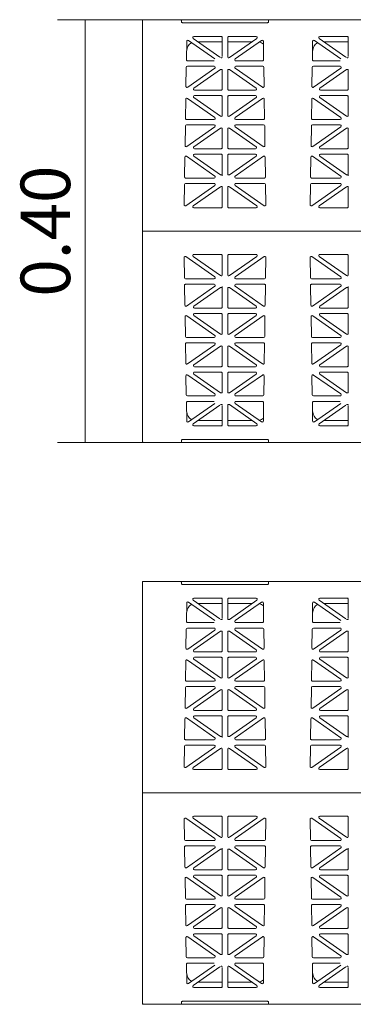
# Model space of a CAD drawing. Extents: x -396 to 16, y 46 to 239.
# Drawn here: x -99 to -78, y 120 to 184 of the extents above; entities that cross this region are included whole.
import ezdxf

# ---------------------------------------------------------------- set-up
doc = ezdxf.new("R2010")
doc.units = 0
for name, pattern in [('A', [0]), ('BLANK', [0]), ('DIM', [0])]:
    doc.linetypes.add(name, pattern=pattern)
doc.styles.add('ARIEL20', font='ARIALBD.TTF', dxfattribs={"width": 0.917201})

msp = doc.modelspace()

# ---------------------------------------------------------------- linework, layer by layer
at = {"linetype": 'A', "lineweight": 0}
for p, q in [((-89.448, 183.527), (-96.575, 183.527)), ((-89.448, 156.227), (-96.575, 156.227))]:
    msp.add_line(p, q, dxfattribs=at)
at = {"linetype": 'BLANK', "lineweight": 0}
msp.add_line((-94.783, 156.227), (-94.783, 183.527), dxfattribs=at)
at = {"linetype": 'DIM', "lineweight": 0}
msp.add_line((-94.783, 156.227), (-94.783, 183.527), dxfattribs=at)
at = {"color": 5, "linetype": 'A', "lineweight": 0}
for p, q in [((-88.576, 183.401), (-88.576, 183.492)), ((-83.046, 183.331), (-88.506, 183.331)), ((-82.976, 183.401), (-82.976, 183.492)), ((-86.021, 182.442), (-87.789, 182.442)), ((-86.021, 182.442), (-85.951, 182.442)), ((-85.531, 182.442), (-83.763, 182.442)), ((-77.901, 182.442), (-79.669, 182.442)), ((-77.901, 182.442), (-77.831, 182.442)), ((-88.266, 180.938), (-88.247, 182.131)), ((-88.137, 182.188), (-86.432, 180.994)), ((-87.829, 182.314), (-86.112, 181.112)), ((-87.528, 182.103), (-85.951, 182.103)), ((-85.951, 181.169), (-85.951, 182.372)), ((-85.601, 181.134), (-85.601, 182.372)), ((-85.601, 182.092), (-84.041, 182.092)), ((-83.723, 182.314), (-85.491, 181.076)), ((-83.416, 182.188), (-85.121, 180.994)), ((-83.287, 180.938), (-83.306, 182.131)), ((-80.146, 180.938), (-80.127, 182.131)), ((-80.017, 182.188), (-78.312, 180.994)), ((-79.709, 182.314), (-77.992, 181.112)), ((-79.408, 182.103), (-77.831, 182.103)), ((-77.831, 181.169), (-77.831, 182.372)), ((-86.472, 180.517), (-88.203, 180.517)), ((-88.196, 180.867), (-86.472, 180.867)), ((-85.081, 180.517), (-83.349, 180.517)), ((-83.357, 180.867), (-85.08, 180.867)), ((-78.352, 180.517), (-80.083, 180.517)), ((-80.076, 180.867), (-78.352, 180.867)), ((-88.292, 179.221), (-88.273, 180.448)), ((-88.182, 179.163), (-86.432, 180.389)), ((-87.778, 179.104), (-86.061, 180.307)), ((-85.951, 179.047), (-85.951, 180.25)), ((-85.601, 179.047), (-85.601, 180.25)), ((-83.774, 179.104), (-85.491, 180.307)), ((-83.37, 179.163), (-85.121, 180.389)), ((-83.26, 179.221), (-83.279, 180.448)), ((-80.172, 179.221), (-80.153, 180.448)), ((-80.062, 179.163), (-78.312, 180.389)), ((-79.658, 179.104), (-77.941, 180.307)), ((-77.831, 179.047), (-77.831, 180.25)), ((-87.738, 178.977), (-86.021, 178.977)), ((-86.021, 178.627), (-87.738, 178.627)), ((-83.814, 178.977), (-85.531, 178.977)), ((-85.531, 178.627), (-83.814, 178.627)), ((-79.618, 178.977), (-77.901, 178.977)), ((-77.901, 178.627), (-79.618, 178.627)), ((-88.325, 177.158), (-88.305, 178.393)), ((-86.432, 177.214), (-88.195, 178.449)), ((-86.061, 177.296), (-87.778, 178.499)), ((-85.951, 177.354), (-85.951, 178.557)), ((-85.601, 177.354), (-85.601, 178.557)), ((-85.491, 177.296), (-83.774, 178.499)), ((-85.121, 177.214), (-83.357, 178.449)), ((-83.228, 177.158), (-83.247, 178.393)), ((-80.205, 177.158), (-80.185, 178.393)), ((-78.312, 177.214), (-80.075, 178.449)), ((-77.941, 177.296), (-79.658, 178.499)), ((-77.831, 177.354), (-77.831, 178.557)), ((-86.472, 176.737), (-88.262, 176.737)), ((-88.255, 177.087), (-86.472, 177.087)), ((-83.298, 177.087), (-85.081, 177.087)), ((-85.08, 176.737), (-83.29, 176.737)), ((-78.352, 176.737), (-80.142, 176.737)), ((-80.135, 177.087), (-78.352, 177.087)), ((-88.352, 175.4), (-88.332, 176.668)), ((-86.432, 176.609), (-88.242, 175.342)), ((-86.061, 176.527), (-87.779, 175.324)), ((-85.951, 175.267), (-85.951, 176.47)), ((-85.601, 175.267), (-85.601, 176.47)), ((-85.491, 176.527), (-83.773, 175.324)), ((-85.121, 176.609), (-83.311, 175.342)), ((-83.2, 175.4), (-83.22, 176.668)), ((-80.232, 175.4), (-80.212, 176.668)), ((-78.312, 176.609), (-80.122, 175.342)), ((-77.941, 176.527), (-79.659, 175.324)), ((-77.831, 175.267), (-77.831, 176.47)), ((-87.739, 175.197), (-86.021, 175.197)), ((-86.021, 174.847), (-87.738, 174.847)), ((-83.813, 175.197), (-85.531, 175.197)), ((-85.531, 174.847), (-83.814, 174.847)), ((-79.619, 175.197), (-77.901, 175.197)), ((-77.901, 174.847), (-79.618, 174.847)), ((-88.384, 173.378), (-88.364, 174.654)), ((-86.431, 173.434), (-88.254, 174.71)), ((-86.061, 173.517), (-87.778, 174.719)), ((-85.951, 173.574), (-85.951, 174.777)), ((-85.601, 173.574), (-85.601, 174.777)), ((-85.491, 173.517), (-83.774, 174.719)), ((-85.122, 173.434), (-83.299, 174.71)), ((-83.169, 173.378), (-83.189, 174.654)), ((-80.264, 173.378), (-80.244, 174.654)), ((-78.311, 173.434), (-80.134, 174.71)), ((-77.941, 173.517), (-79.658, 174.719)), ((-77.831, 173.574), (-77.831, 174.777)), ((-85.951, 173.44), (-85.951, 173.574)), ((-77.831, 173.44), (-77.831, 173.574)), ((-88.412, 171.578), (-88.391, 172.888)), ((-86.472, 172.957), (-88.321, 172.957)), ((-88.314, 173.307), (-86.471, 173.307)), ((-83.239, 173.307), (-85.082, 173.307)), ((-85.08, 172.957), (-83.231, 172.957)), ((-83.141, 171.578), (-83.161, 172.888)), ((-80.292, 171.578), (-80.271, 172.888)), ((-78.352, 172.957), (-80.201, 172.957)), ((-80.194, 173.307), (-78.351, 173.307)), ((-86.432, 172.829), (-88.302, 171.52)), ((-86.061, 172.747), (-87.829, 171.509)), ((-85.951, 171.452), (-85.951, 172.69)), ((-85.601, 171.452), (-85.601, 172.69)), ((-85.491, 172.747), (-83.723, 171.509)), ((-85.121, 172.829), (-83.251, 171.52)), ((-78.312, 172.829), (-80.182, 171.52)), ((-77.941, 172.747), (-79.709, 171.509)), ((-77.831, 171.452), (-77.831, 172.69)), ((-87.789, 171.382), (-86.021, 171.382)), ((-83.763, 171.382), (-85.531, 171.382)), ((-79.669, 171.382), (-77.901, 171.382)), ((-21.099, 169.877), (-91.096, 169.877)), ((-91.096, 156.227), (-91.096, 169.877)), ((-88.412, 168.175), (-88.391, 166.865)), ((-86.432, 166.924), (-88.302, 168.233)), ((-86.061, 167.006), (-87.829, 168.244)), ((-87.789, 168.372), (-86.021, 168.372)), ((-85.951, 168.302), (-85.951, 167.064)), ((-85.601, 168.302), (-85.601, 167.064)), ((-83.763, 168.372), (-85.531, 168.372)), ((-85.491, 167.006), (-83.723, 168.244)), ((-85.121, 166.924), (-83.251, 168.233)), ((-83.141, 168.175), (-83.161, 166.865)), ((-80.292, 168.175), (-80.271, 166.865)), ((-78.312, 166.924), (-80.182, 168.233)), ((-77.941, 167.006), (-79.709, 168.244)), ((-79.669, 168.372), (-77.901, 168.372)), ((-77.831, 168.302), (-77.831, 167.064)), ((-86.472, 166.797), (-88.321, 166.797)), ((-85.08, 166.797), (-83.231, 166.797)), ((-78.352, 166.797), (-80.201, 166.797)), ((-88.384, 166.375), (-88.364, 165.099)), ((-88.314, 166.447), (-86.471, 166.447)), ((-86.431, 166.319), (-88.254, 165.043)), ((-86.061, 166.236), (-87.778, 165.034)), ((-85.951, 166.313), (-85.951, 166.179)), ((-85.951, 166.179), (-85.951, 164.977)), ((-85.601, 166.179), (-85.601, 164.977)), ((-85.491, 166.236), (-83.774, 165.034)), ((-85.122, 166.319), (-83.299, 165.043)), ((-83.239, 166.447), (-85.082, 166.447)), ((-83.169, 166.375), (-83.189, 165.099)), ((-80.264, 166.375), (-80.244, 165.099)), ((-80.194, 166.447), (-78.351, 166.447)), ((-78.311, 166.319), (-80.134, 165.043)), ((-77.941, 166.236), (-79.658, 165.034)), ((-77.831, 166.313), (-77.831, 166.179)), ((-77.831, 166.179), (-77.831, 164.977)), ((-86.021, 164.907), (-87.738, 164.907)), ((-85.531, 164.907), (-83.814, 164.907)), ((-77.901, 164.907), (-79.618, 164.907)), ((-88.352, 164.353), (-88.332, 163.085)), ((-86.432, 163.144), (-88.242, 164.411)), ((-86.061, 163.226), (-87.779, 164.429)), ((-87.739, 164.557), (-86.021, 164.557)), ((-85.951, 164.487), (-85.951, 163.284)), ((-85.601, 164.487), (-85.601, 163.284)), ((-83.813, 164.557), (-85.531, 164.557)), ((-85.491, 163.226), (-83.773, 164.429)), ((-85.121, 163.144), (-83.311, 164.411)), ((-83.2, 164.353), (-83.22, 163.085)), ((-80.232, 164.353), (-80.212, 163.085)), ((-78.312, 163.144), (-80.122, 164.411)), ((-77.941, 163.226), (-79.659, 164.429)), ((-79.619, 164.557), (-77.901, 164.557)), ((-77.831, 164.487), (-77.831, 163.284)), ((-86.472, 163.017), (-88.262, 163.017)), ((-85.08, 163.017), (-83.29, 163.017)), ((-78.352, 163.017), (-80.142, 163.017)), ((-88.325, 162.595), (-88.305, 161.36)), ((-88.255, 162.667), (-86.472, 162.667)), ((-86.432, 162.539), (-88.195, 161.304)), ((-86.061, 162.457), (-87.778, 161.254)), ((-85.951, 162.4), (-85.951, 161.197)), ((-85.601, 162.4), (-85.601, 161.197)), ((-85.491, 162.457), (-83.774, 161.254)), ((-85.121, 162.539), (-83.357, 161.304)), ((-83.298, 162.667), (-85.081, 162.667)), ((-83.228, 162.595), (-83.247, 161.36)), ((-80.205, 162.595), (-80.185, 161.36)), ((-80.135, 162.667), (-78.352, 162.667)), ((-78.312, 162.539), (-80.075, 161.304)), ((-77.941, 162.457), (-79.658, 161.254)), ((-77.831, 162.4), (-77.831, 161.197)), ((-86.021, 161.127), (-87.738, 161.127)), ((-85.531, 161.127), (-83.814, 161.127)), ((-77.901, 161.127), (-79.618, 161.127)), ((-88.292, 160.532), (-88.273, 159.305)), ((-88.182, 160.59), (-86.432, 159.364)), ((-87.778, 160.649), (-86.061, 159.446)), ((-87.738, 160.777), (-86.021, 160.777)), ((-85.951, 160.707), (-85.951, 159.504)), ((-85.601, 160.707), (-85.601, 159.504)), ((-83.814, 160.777), (-85.531, 160.777)), ((-83.774, 160.649), (-85.491, 159.446)), ((-83.37, 160.59), (-85.121, 159.364)), ((-83.26, 160.532), (-83.279, 159.305)), ((-80.172, 160.532), (-80.153, 159.305)), ((-80.062, 160.59), (-78.312, 159.364)), ((-79.658, 160.649), (-77.941, 159.446)), ((-79.618, 160.777), (-77.901, 160.777)), ((-77.831, 160.707), (-77.831, 159.504)), ((-86.472, 159.237), (-88.203, 159.237)), ((-85.081, 159.237), (-83.349, 159.237)), ((-78.352, 159.237), (-80.083, 159.237)), ((-88.266, 158.815), (-88.247, 157.622)), ((-88.196, 158.887), (-86.472, 158.887)), ((-88.137, 157.565), (-86.432, 158.759)), ((-87.829, 157.439), (-86.112, 158.641)), ((-85.951, 158.584), (-85.951, 157.382)), ((-85.601, 158.619), (-85.601, 157.382)), ((-83.723, 157.439), (-85.491, 158.677)), ((-83.416, 157.565), (-85.121, 158.759)), ((-83.357, 158.887), (-85.08, 158.887)), ((-83.287, 158.815), (-83.306, 157.622)), ((-80.146, 158.815), (-80.127, 157.622)), ((-80.076, 158.887), (-78.352, 158.887)), ((-80.017, 157.565), (-78.312, 158.759)), ((-79.709, 157.439), (-77.992, 158.641)), ((-77.831, 158.584), (-77.831, 157.382)), ((-87.528, 157.65), (-85.951, 157.65)), ((-85.601, 157.662), (-84.041, 157.662)), ((-79.408, 157.65), (-77.831, 157.65)), ((-86.021, 157.312), (-87.789, 157.312)), ((-86.021, 157.312), (-85.951, 157.312)), ((-85.531, 157.312), (-83.763, 157.312)), ((-77.901, 157.312), (-79.669, 157.312)), ((-77.901, 157.312), (-77.831, 157.312)), ((-83.046, 156.423), (-88.506, 156.423)), ((-21.166, 156.227), (-91.096, 156.227)), ((-82.941, 156.227), (-88.611, 156.227)), ((-88.576, 156.353), (-88.576, 156.262)), ((-82.976, 156.353), (-82.976, 156.262)), ((-88.576, 147.14), (-88.576, 147.231)), ((-83.046, 147.07), (-88.506, 147.07)), ((-82.976, 147.14), (-82.976, 147.231)), ((-88.266, 144.677), (-88.247, 145.871)), ((-88.137, 145.927), (-86.432, 144.733)), ((-87.829, 146.053), (-86.112, 144.851)), ((-86.021, 146.181), (-87.789, 146.181)), ((-87.528, 145.842), (-85.951, 145.842)), ((-86.021, 146.181), (-85.951, 146.181)), ((-85.951, 144.909), (-85.951, 146.111)), ((-85.601, 144.873), (-85.601, 146.111)), ((-85.601, 145.831), (-84.041, 145.831)), ((-85.531, 146.181), (-83.763, 146.181)), ((-83.723, 146.053), (-85.491, 144.815)), ((-83.416, 145.927), (-85.121, 144.733)), ((-83.287, 144.677), (-83.306, 145.871)), ((-80.146, 144.677), (-80.127, 145.871)), ((-80.017, 145.927), (-78.312, 144.733)), ((-79.709, 146.053), (-77.992, 144.851)), ((-77.901, 146.181), (-79.669, 146.181)), ((-79.408, 145.842), (-77.831, 145.842)), ((-77.901, 146.181), (-77.831, 146.181)), ((-77.831, 144.909), (-77.831, 146.111)), ((-88.196, 144.606), (-86.472, 144.606)), ((-83.357, 144.606), (-85.08, 144.606)), ((-80.076, 144.606), (-78.352, 144.606)), ((-88.292, 142.96), (-88.273, 144.187)), ((-86.472, 144.256), (-88.203, 144.256)), ((-88.182, 142.902), (-86.432, 144.128)), ((-87.778, 142.843), (-86.061, 144.046)), ((-85.951, 142.786), (-85.951, 143.989)), ((-85.601, 142.786), (-85.601, 143.989)), ((-83.774, 142.843), (-85.491, 144.046)), ((-83.37, 142.902), (-85.121, 144.128)), ((-85.081, 144.256), (-83.349, 144.256)), ((-83.26, 142.96), (-83.279, 144.187)), ((-80.172, 142.96), (-80.153, 144.187)), ((-78.352, 144.256), (-80.083, 144.256)), ((-80.062, 142.902), (-78.312, 144.128)), ((-79.658, 142.843), (-77.941, 144.046)), ((-77.831, 142.786), (-77.831, 143.989)), ((-87.738, 142.716), (-86.021, 142.716)), ((-83.814, 142.716), (-85.531, 142.716)), ((-79.618, 142.716), (-77.901, 142.716)), ((-88.325, 140.897), (-88.305, 142.132)), ((-86.432, 140.953), (-88.195, 142.189)), ((-86.061, 141.035), (-87.778, 142.238)), ((-86.021, 142.366), (-87.738, 142.366)), ((-85.951, 141.093), (-85.951, 142.296)), ((-85.601, 141.093), (-85.601, 142.296)), ((-85.531, 142.366), (-83.814, 142.366)), ((-85.491, 141.035), (-83.774, 142.238)), ((-85.121, 140.953), (-83.357, 142.189)), ((-83.228, 140.897), (-83.247, 142.132)), ((-80.205, 140.897), (-80.185, 142.132)), ((-78.312, 140.953), (-80.075, 142.189)), ((-77.941, 141.035), (-79.658, 142.238)), ((-77.901, 142.366), (-79.618, 142.366)), ((-77.831, 141.093), (-77.831, 142.296)), ((-86.472, 140.476), (-88.262, 140.476)), ((-88.255, 140.826), (-86.472, 140.826)), ((-83.298, 140.826), (-85.081, 140.826)), ((-85.08, 140.476), (-83.29, 140.476)), ((-78.352, 140.476), (-80.142, 140.476)), ((-80.135, 140.826), (-78.352, 140.826)), ((-88.352, 139.139), (-88.332, 140.407)), ((-86.432, 140.348), (-88.242, 139.081)), ((-86.061, 140.266), (-87.779, 139.063)), ((-85.951, 139.006), (-85.951, 140.209)), ((-85.601, 139.006), (-85.601, 140.209)), ((-85.491, 140.266), (-83.773, 139.063)), ((-85.121, 140.348), (-83.311, 139.081)), ((-83.2, 139.139), (-83.22, 140.407)), ((-80.232, 139.139), (-80.212, 140.407)), ((-78.312, 140.348), (-80.122, 139.081)), ((-77.941, 140.266), (-79.659, 139.063)), ((-77.831, 139.006), (-77.831, 140.209)), ((-87.739, 138.936), (-86.021, 138.936)), ((-86.021, 138.586), (-87.738, 138.586)), ((-83.813, 138.936), (-85.531, 138.936)), ((-85.531, 138.586), (-83.814, 138.586)), ((-79.619, 138.936), (-77.901, 138.936)), ((-77.901, 138.586), (-79.618, 138.586)), ((-88.384, 137.117), (-88.364, 138.393)), ((-86.431, 137.173), (-88.254, 138.449)), ((-86.061, 137.256), (-87.778, 138.458)), ((-85.951, 137.314), (-85.951, 138.516)), ((-85.601, 137.314), (-85.601, 138.516)), ((-85.491, 137.256), (-83.774, 138.458)), ((-85.122, 137.173), (-83.299, 138.449)), ((-83.169, 137.117), (-83.189, 138.393)), ((-80.264, 137.117), (-80.244, 138.393)), ((-78.311, 137.173), (-80.134, 138.449)), ((-77.941, 137.256), (-79.658, 138.458)), ((-77.831, 137.314), (-77.831, 138.516)), ((-85.951, 137.179), (-85.951, 137.314)), ((-77.831, 137.179), (-77.831, 137.314)), ((-86.472, 136.696), (-88.321, 136.696)), ((-88.314, 137.046), (-86.471, 137.046)), ((-83.239, 137.046), (-85.082, 137.046)), ((-85.08, 136.696), (-83.231, 136.696)), ((-78.352, 136.696), (-80.201, 136.696)), ((-80.194, 137.046), (-78.351, 137.046)), ((-88.412, 135.318), (-88.391, 136.627)), ((-86.432, 136.568), (-88.302, 135.259)), ((-86.061, 136.486), (-87.829, 135.248)), ((-85.951, 135.191), (-85.951, 136.429)), ((-85.601, 135.191), (-85.601, 136.429)), ((-85.491, 136.486), (-83.723, 135.248)), ((-85.121, 136.568), (-83.251, 135.259)), ((-83.141, 135.318), (-83.161, 136.627)), ((-80.292, 135.318), (-80.271, 136.627)), ((-78.312, 136.568), (-80.182, 135.259)), ((-77.941, 136.486), (-79.709, 135.248)), ((-77.831, 135.191), (-77.831, 136.429)), ((-87.789, 135.121), (-86.021, 135.121)), ((-83.763, 135.121), (-85.531, 135.121)), ((-79.669, 135.121), (-77.901, 135.121)), ((-21.099, 133.616), (-91.096, 133.616)), ((-91.096, 119.966), (-91.096, 133.616)), ((-88.412, 131.914), (-88.391, 130.605)), ((-86.432, 130.663), (-88.302, 131.972)), ((-86.061, 130.745), (-87.829, 131.983)), ((-87.789, 132.111), (-86.021, 132.111)), ((-85.951, 132.041), (-85.951, 130.803)), ((-85.601, 132.041), (-85.601, 130.803)), ((-83.763, 132.111), (-85.531, 132.111)), ((-85.491, 130.745), (-83.723, 131.983)), ((-85.121, 130.663), (-83.251, 131.972)), ((-83.141, 131.914), (-83.161, 130.605)), ((-80.292, 131.914), (-80.271, 130.605)), ((-78.312, 130.663), (-80.182, 131.972)), ((-77.941, 130.745), (-79.709, 131.983)), ((-79.669, 132.111), (-77.901, 132.111)), ((-77.831, 132.041), (-77.831, 130.803)), ((-86.472, 130.536), (-88.321, 130.536)), ((-85.08, 130.536), (-83.231, 130.536)), ((-78.352, 130.536), (-80.201, 130.536)), ((-88.384, 130.115), (-88.364, 128.838)), ((-88.314, 130.186), (-86.471, 130.186)), ((-86.431, 130.058), (-88.254, 128.782)), ((-86.061, 129.975), (-87.778, 128.773)), ((-85.951, 130.052), (-85.951, 129.918)), ((-85.951, 129.918), (-85.951, 128.716)), ((-85.601, 129.918), (-85.601, 128.716)), ((-85.491, 129.975), (-83.774, 128.773)), ((-85.122, 130.058), (-83.299, 128.782)), ((-83.239, 130.186), (-85.082, 130.186)), ((-83.169, 130.115), (-83.189, 128.838)), ((-80.264, 130.115), (-80.244, 128.838)), ((-80.194, 130.186), (-78.351, 130.186)), ((-78.311, 130.058), (-80.134, 128.782)), ((-77.941, 129.975), (-79.658, 128.773)), ((-77.831, 130.052), (-77.831, 129.918)), ((-77.831, 129.918), (-77.831, 128.716)), ((-86.021, 128.646), (-87.738, 128.646)), ((-85.531, 128.646), (-83.814, 128.646)), ((-77.901, 128.646), (-79.618, 128.646)), ((-88.352, 128.092), (-88.332, 126.825)), ((-86.432, 126.883), (-88.242, 128.15)), ((-86.061, 126.965), (-87.779, 128.168)), ((-87.739, 128.296), (-86.021, 128.296)), ((-85.951, 128.226), (-85.951, 127.023)), ((-85.601, 128.226), (-85.601, 127.023)), ((-83.813, 128.296), (-85.531, 128.296)), ((-85.491, 126.965), (-83.773, 128.168)), ((-85.121, 126.883), (-83.311, 128.15)), ((-83.2, 128.092), (-83.22, 126.825)), ((-80.232, 128.092), (-80.212, 126.825)), ((-78.312, 126.883), (-80.122, 128.15)), ((-77.941, 126.965), (-79.659, 128.168)), ((-79.619, 128.296), (-77.901, 128.296)), ((-77.831, 128.226), (-77.831, 127.023)), ((-86.472, 126.756), (-88.262, 126.756)), ((-85.08, 126.756), (-83.29, 126.756)), ((-78.352, 126.756), (-80.142, 126.756)), ((-88.325, 126.335), (-88.305, 125.099)), ((-88.255, 126.406), (-86.472, 126.406)), ((-86.432, 126.278), (-88.195, 125.043)), ((-86.061, 126.196), (-87.778, 124.993)), ((-85.951, 126.139), (-85.951, 124.936)), ((-85.601, 126.139), (-85.601, 124.936)), ((-85.491, 126.196), (-83.774, 124.993)), ((-85.121, 126.278), (-83.357, 125.043)), ((-83.298, 126.406), (-85.081, 126.406)), ((-83.228, 126.335), (-83.247, 125.099)), ((-80.205, 126.335), (-80.185, 125.099)), ((-80.135, 126.406), (-78.352, 126.406)), ((-78.312, 126.278), (-80.075, 125.043)), ((-77.941, 126.196), (-79.658, 124.993)), ((-77.831, 126.139), (-77.831, 124.936)), ((-86.021, 124.866), (-87.738, 124.866)), ((-85.531, 124.866), (-83.814, 124.866)), ((-77.901, 124.866), (-79.618, 124.866)), ((-88.292, 124.271), (-88.273, 123.045)), ((-88.182, 124.329), (-86.432, 123.103)), ((-87.778, 124.388), (-86.061, 123.185)), ((-87.738, 124.516), (-86.021, 124.516)), ((-85.951, 124.446), (-85.951, 123.243)), ((-85.601, 124.446), (-85.601, 123.243)), ((-83.814, 124.516), (-85.531, 124.516)), ((-83.774, 124.388), (-85.491, 123.185)), ((-83.37, 124.329), (-85.121, 123.103)), ((-83.26, 124.271), (-83.279, 123.045)), ((-80.172, 124.271), (-80.153, 123.045)), ((-80.062, 124.329), (-78.312, 123.103)), ((-79.658, 124.388), (-77.941, 123.185)), ((-79.618, 124.516), (-77.901, 124.516)), ((-77.831, 124.446), (-77.831, 123.243)), ((-86.472, 122.976), (-88.203, 122.976)), ((-85.081, 122.976), (-83.349, 122.976)), ((-78.352, 122.976), (-80.083, 122.976)), ((-88.266, 122.555), (-88.247, 121.361)), ((-88.196, 122.626), (-86.472, 122.626)), ((-88.137, 121.305), (-86.432, 122.498)), ((-87.829, 121.178), (-86.112, 122.38)), ((-85.951, 122.323), (-85.951, 121.121)), ((-85.601, 122.359), (-85.601, 121.121)), ((-83.723, 121.178), (-85.491, 122.416)), ((-83.416, 121.305), (-85.121, 122.498)), ((-83.357, 122.626), (-85.08, 122.626)), ((-83.287, 122.555), (-83.306, 121.361)), ((-80.146, 122.555), (-80.127, 121.361)), ((-80.076, 122.626), (-78.352, 122.626)), ((-80.017, 121.305), (-78.312, 122.498)), ((-79.709, 121.178), (-77.992, 122.38)), ((-77.831, 122.323), (-77.831, 121.121)), ((-86.021, 121.051), (-87.789, 121.051)), ((-87.528, 121.389), (-85.951, 121.389)), ((-86.021, 121.051), (-85.951, 121.051)), ((-85.601, 121.401), (-84.041, 121.401)), ((-85.531, 121.051), (-83.763, 121.051)), ((-77.901, 121.051), (-79.669, 121.051)), ((-79.408, 121.389), (-77.831, 121.389)), ((-77.901, 121.051), (-77.831, 121.051)), ((-83.046, 120.162), (-88.506, 120.162)), ((-21.166, 119.966), (-91.096, 119.966)), ((-82.941, 119.966), (-88.611, 119.966)), ((-88.576, 120.092), (-88.576, 120.001)), ((-82.976, 120.092), (-82.976, 120.001))]:
    msp.add_line(p, q, dxfattribs=at)
for points in [[(-21.096, 169.877), (-21.096, 183.527), (-91.096, 183.527), (-91.096, 169.877)], [(-21.096, 169.877), (-21.096, 156.227), (-91.096, 156.227)], [(-21.096, 133.616), (-21.096, 147.266), (-91.096, 147.266), (-91.096, 133.616)], [(-21.096, 133.616), (-21.096, 119.966), (-91.096, 119.966)]]:
    msp.add_lwpolyline(points, dxfattribs=at)
for points in [[(-88.576, 183.492, -0.414214), (-88.611, 183.457)], [(-88.506, 183.331, -0.414214), (-88.576, 183.401)], [(-82.976, 183.401, -0.414214), (-83.046, 183.331)], [(-82.976, 183.492, -0.414214), (-82.941, 183.527)], [(-87.829, 182.314, -0.73323), (-87.789, 182.442)], [(-86.021, 182.442, -0.414214), (-85.951, 182.372)], [(-85.601, 182.372, -0.414214), (-85.531, 182.442)], [(-83.763, 182.442, -0.73323), (-83.723, 182.314)], [(-79.709, 182.314, -0.73323), (-79.669, 182.442)], [(-77.901, 182.442, -0.414214), (-77.831, 182.372)], [(-88.247, 182.131, -0.601483), (-88.137, 182.188)], [(-88.241, 181.534, -0.277859), (-87.926, 182.04)], [(-83.57, 182.08, -0.13132), (-83.303, 181.947)], [(-83.416, 182.188, -0.601483), (-83.306, 182.131)], [(-80.127, 182.131, -0.601483), (-80.017, 182.188)], [(-80.121, 181.534, -0.277859), (-79.806, 182.04)], [(-88.273, 180.448, -0.409645), (-88.203, 180.517)], [(-88.196, 180.867, -0.418797), (-88.266, 180.938)], [(-86.472, 180.517, -0.733122), (-86.432, 180.389)], [(-85.951, 181.134, -0.606815), (-86.061, 181.076)], [(-85.491, 181.076, -0.606815), (-85.601, 181.134)], [(-85.121, 180.389, -0.733122), (-85.081, 180.517)], [(-85.08, 180.867, -0.73323), (-85.121, 180.994)], [(-83.287, 180.938, -0.418797), (-83.357, 180.867)], [(-83.349, 180.517, -0.409645), (-83.279, 180.448)], [(-80.153, 180.448, -0.409645), (-80.083, 180.517)], [(-80.076, 180.867, -0.418797), (-80.146, 180.938)], [(-78.352, 180.517, -0.733122), (-78.312, 180.389)], [(-77.831, 181.134, -0.606815), (-77.941, 181.076)], [(-86.061, 180.307, -0.606911), (-85.951, 180.25)], [(-85.601, 180.25, -0.606911), (-85.491, 180.307)], [(-77.941, 180.307, -0.606911), (-77.831, 180.25)], [(-88.182, 179.163, -0.612268), (-88.292, 179.221)], [(-87.738, 178.977, -0.733122), (-87.778, 179.104)], [(-87.778, 178.499, -0.733122), (-87.738, 178.627)], [(-85.951, 179.047, -0.414214), (-86.021, 178.977)], [(-86.021, 178.627, -0.414214), (-85.951, 178.557)], [(-85.531, 178.977, -0.414214), (-85.601, 179.047)], [(-85.601, 178.557, -0.414214), (-85.531, 178.627)], [(-83.774, 179.104, -0.733122), (-83.814, 178.977)], [(-83.814, 178.627, -0.733122), (-83.774, 178.499)], [(-83.26, 179.221, -0.612268), (-83.37, 179.163)], [(-80.062, 179.163, -0.612268), (-80.172, 179.221)], [(-79.618, 178.977, -0.733122), (-79.658, 179.104)], [(-79.658, 178.499, -0.733122), (-79.618, 178.627)], [(-77.831, 179.047, -0.414214), (-77.901, 178.977)], [(-77.901, 178.627, -0.414214), (-77.831, 178.557)], [(-88.305, 178.393, -0.601579), (-88.195, 178.449)], [(-83.357, 178.449, -0.601579), (-83.247, 178.393)], [(-80.185, 178.393, -0.601579), (-80.075, 178.449)], [(-85.951, 177.354, -0.606911), (-86.061, 177.296)], [(-85.491, 177.296, -0.606911), (-85.601, 177.354)], [(-77.831, 177.354, -0.606911), (-77.941, 177.296)], [(-88.332, 176.668, -0.409645), (-88.262, 176.737)], [(-88.255, 177.087, -0.418797), (-88.325, 177.158)], [(-86.432, 177.214, -0.733122), (-86.472, 177.087)], [(-86.472, 176.737, -0.73323), (-86.432, 176.609)], [(-85.081, 177.087, -0.733122), (-85.121, 177.214)], [(-85.121, 176.609, -0.73323), (-85.08, 176.737)], [(-83.228, 177.158, -0.418797), (-83.298, 177.087)], [(-83.29, 176.737, -0.409645), (-83.22, 176.668)], [(-80.212, 176.668, -0.409645), (-80.142, 176.737)], [(-80.135, 177.087, -0.418797), (-80.205, 177.158)], [(-78.312, 177.214, -0.733122), (-78.352, 177.087)], [(-78.352, 176.737, -0.73323), (-78.312, 176.609)], [(-86.061, 176.527, -0.606815), (-85.951, 176.47)], [(-85.601, 176.47, -0.606815), (-85.491, 176.527)], [(-77.941, 176.527, -0.606815), (-77.831, 176.47)], [(-88.242, 175.342, -0.612172), (-88.352, 175.4)], [(-87.739, 175.197, -0.73323), (-87.779, 175.324)], [(-87.778, 174.719, -0.73323), (-87.738, 174.847)], [(-85.951, 175.267, -0.414214), (-86.021, 175.197)], [(-86.021, 174.847, -0.414214), (-85.951, 174.777)], [(-85.531, 175.197, -0.414214), (-85.601, 175.267)], [(-85.601, 174.777, -0.414214), (-85.531, 174.847)], [(-83.814, 174.847, -0.73323), (-83.774, 174.719)], [(-83.773, 175.324, -0.73323), (-83.813, 175.197)], [(-83.2, 175.4, -0.612172), (-83.311, 175.342)], [(-80.122, 175.342, -0.612172), (-80.232, 175.4)], [(-79.619, 175.197, -0.73323), (-79.659, 175.324)], [(-79.658, 174.719, -0.73323), (-79.618, 174.847)], [(-77.831, 175.267, -0.414214), (-77.901, 175.197)], [(-77.901, 174.847, -0.414214), (-77.831, 174.777)], [(-88.364, 174.654, -0.601483), (-88.254, 174.71)], [(-83.299, 174.71, -0.601483), (-83.189, 174.654)], [(-80.244, 174.654, -0.601483), (-80.134, 174.71)], [(-85.951, 173.574, -0.606815), (-86.061, 173.517)], [(-85.491, 173.517, -0.606815), (-85.601, 173.574)], [(-77.831, 173.574, -0.606815), (-77.941, 173.517)], [(-88.391, 172.888, -0.409645), (-88.321, 172.957)], [(-88.314, 173.307, -0.418797), (-88.384, 173.378)], [(-86.472, 172.957, -0.73323), (-86.432, 172.829)], [(-86.431, 173.434, -0.73323), (-86.471, 173.307)], [(-85.082, 173.307, -0.73323), (-85.122, 173.434)], [(-85.121, 172.829, -0.73323), (-85.08, 172.957)], [(-83.169, 173.378, -0.418797), (-83.239, 173.307)], [(-83.231, 172.957, -0.409645), (-83.161, 172.888)], [(-80.271, 172.888, -0.409645), (-80.201, 172.957)], [(-80.194, 173.307, -0.418797), (-80.264, 173.378)], [(-78.352, 172.957, -0.73323), (-78.312, 172.829)], [(-78.311, 173.434, -0.73323), (-78.351, 173.307)], [(-86.061, 172.747, -0.606815), (-85.951, 172.69)], [(-85.601, 172.69, -0.606815), (-85.491, 172.747)], [(-77.941, 172.747, -0.606815), (-77.831, 172.69)], [(-88.302, 171.52, -0.612172), (-88.412, 171.578)], [(-87.789, 171.382, -0.73323), (-87.829, 171.509)], [(-85.951, 171.452, -0.414214), (-86.021, 171.382)], [(-85.531, 171.382, -0.414214), (-85.601, 171.452)], [(-83.723, 171.509, -0.73323), (-83.763, 171.382)], [(-83.141, 171.578, -0.612172), (-83.251, 171.52)], [(-80.182, 171.52, -0.612172), (-80.292, 171.578)], [(-79.669, 171.382, -0.73323), (-79.709, 171.509)], [(-77.831, 171.452, -0.414214), (-77.901, 171.382)], [(-88.412, 168.175, -0.612172), (-88.302, 168.233)], [(-87.829, 168.244, -0.73323), (-87.789, 168.372)], [(-86.021, 168.372, -0.414214), (-85.951, 168.302)], [(-85.601, 168.302, -0.414214), (-85.531, 168.372)], [(-83.763, 168.372, -0.73323), (-83.723, 168.244)], [(-83.251, 168.233, -0.612172), (-83.141, 168.175)], [(-80.292, 168.175, -0.612172), (-80.182, 168.233)], [(-79.709, 168.244, -0.73323), (-79.669, 168.372)], [(-77.901, 168.372, -0.414214), (-77.831, 168.302)], [(-88.321, 166.797, -0.409645), (-88.391, 166.865)], [(-86.432, 166.924, -0.73323), (-86.472, 166.797)], [(-85.951, 167.064, -0.606815), (-86.061, 167.006)], [(-85.491, 167.006, -0.606815), (-85.601, 167.064)], [(-85.08, 166.797, -0.73323), (-85.121, 166.924)], [(-83.161, 166.865, -0.409645), (-83.231, 166.797)], [(-80.201, 166.797, -0.409645), (-80.271, 166.865)], [(-78.312, 166.924, -0.73323), (-78.352, 166.797)], [(-77.831, 167.064, -0.606815), (-77.941, 167.006)], [(-88.384, 166.375, -0.418797), (-88.314, 166.447)], [(-86.471, 166.447, -0.73323), (-86.431, 166.319)], [(-86.061, 166.236, -0.606815), (-85.951, 166.179)], [(-85.601, 166.179, -0.606815), (-85.491, 166.236)], [(-85.122, 166.319, -0.73323), (-85.082, 166.447)], [(-83.239, 166.447, -0.418797), (-83.169, 166.375)], [(-80.264, 166.375, -0.418797), (-80.194, 166.447)], [(-78.351, 166.447, -0.73323), (-78.311, 166.319)], [(-77.941, 166.236, -0.606815), (-77.831, 166.179)], [(-88.254, 165.043, -0.601483), (-88.364, 165.099)], [(-87.738, 164.907, -0.73323), (-87.778, 165.034)], [(-85.951, 164.977, -0.414214), (-86.021, 164.907)], [(-85.531, 164.907, -0.414214), (-85.601, 164.977)], [(-83.774, 165.034, -0.73323), (-83.814, 164.907)], [(-83.189, 165.099, -0.601483), (-83.299, 165.043)], [(-80.134, 165.043, -0.601483), (-80.244, 165.099)], [(-79.618, 164.907, -0.73323), (-79.658, 165.034)], [(-77.831, 164.977, -0.414214), (-77.901, 164.907)], [(-88.352, 164.353, -0.612172), (-88.242, 164.411)], [(-87.779, 164.429, -0.73323), (-87.739, 164.557)], [(-86.021, 164.557, -0.414214), (-85.951, 164.487)], [(-85.601, 164.487, -0.414214), (-85.531, 164.557)], [(-83.813, 164.557, -0.73323), (-83.773, 164.429)], [(-83.311, 164.411, -0.612172), (-83.2, 164.353)], [(-80.232, 164.353, -0.612172), (-80.122, 164.411)], [(-79.659, 164.429, -0.73323), (-79.619, 164.557)], [(-77.901, 164.557, -0.414214), (-77.831, 164.487)], [(-88.262, 163.017, -0.409645), (-88.332, 163.085)], [(-86.432, 163.144, -0.73323), (-86.472, 163.017)], [(-85.951, 163.284, -0.606815), (-86.061, 163.226)], [(-85.491, 163.226, -0.606815), (-85.601, 163.284)], [(-85.08, 163.017, -0.73323), (-85.121, 163.144)], [(-83.22, 163.085, -0.409645), (-83.29, 163.017)], [(-80.142, 163.017, -0.409645), (-80.212, 163.085)], [(-78.312, 163.144, -0.73323), (-78.352, 163.017)], [(-77.831, 163.284, -0.606815), (-77.941, 163.226)], [(-88.325, 162.595, -0.418797), (-88.255, 162.667)], [(-86.472, 162.667, -0.733122), (-86.432, 162.539)], [(-86.061, 162.457, -0.606911), (-85.951, 162.4)], [(-85.601, 162.4, -0.606911), (-85.491, 162.457)], [(-85.121, 162.539, -0.733122), (-85.081, 162.667)], [(-83.298, 162.667, -0.418797), (-83.228, 162.595)], [(-80.205, 162.595, -0.418797), (-80.135, 162.667)], [(-78.352, 162.667, -0.733122), (-78.312, 162.539)], [(-77.941, 162.457, -0.606911), (-77.831, 162.4)], [(-88.195, 161.304, -0.601579), (-88.305, 161.36)], [(-87.738, 161.127, -0.733122), (-87.778, 161.254)], [(-85.951, 161.197, -0.414214), (-86.021, 161.127)], [(-85.531, 161.127, -0.414214), (-85.601, 161.197)], [(-83.774, 161.254, -0.733122), (-83.814, 161.127)], [(-83.247, 161.36, -0.601579), (-83.357, 161.304)], [(-80.075, 161.304, -0.601579), (-80.185, 161.36)], [(-79.618, 161.127, -0.733122), (-79.658, 161.254)], [(-77.831, 161.197, -0.414214), (-77.901, 161.127)], [(-88.292, 160.532, -0.612268), (-88.182, 160.59)], [(-87.778, 160.649, -0.733122), (-87.738, 160.777)], [(-86.021, 160.777, -0.414214), (-85.951, 160.707)], [(-85.601, 160.707, -0.414214), (-85.531, 160.777)], [(-83.814, 160.777, -0.733122), (-83.774, 160.649)], [(-83.37, 160.59, -0.612268), (-83.26, 160.532)], [(-80.172, 160.532, -0.612268), (-80.062, 160.59)], [(-79.658, 160.649, -0.733122), (-79.618, 160.777)], [(-77.901, 160.777, -0.414214), (-77.831, 160.707)], [(-88.203, 159.237, -0.409645), (-88.273, 159.305)], [(-86.432, 159.364, -0.733122), (-86.472, 159.237)], [(-85.951, 159.504, -0.606911), (-86.061, 159.446)], [(-85.491, 159.446, -0.606911), (-85.601, 159.504)], [(-85.081, 159.237, -0.733122), (-85.121, 159.364)], [(-83.279, 159.305, -0.409645), (-83.349, 159.237)], [(-80.083, 159.237, -0.409645), (-80.153, 159.305)], [(-78.312, 159.364, -0.733122), (-78.352, 159.237)], [(-77.831, 159.504, -0.606911), (-77.941, 159.446)], [(-88.266, 158.815, -0.418797), (-88.196, 158.887)], [(-86.061, 158.677, -0.606815), (-85.951, 158.619)], [(-85.601, 158.619, -0.606815), (-85.491, 158.677)], [(-85.121, 158.759, -0.73323), (-85.08, 158.887)], [(-83.357, 158.887, -0.418797), (-83.287, 158.815)], [(-80.146, 158.815, -0.418797), (-80.076, 158.887)], [(-77.941, 158.677, -0.606815), (-77.831, 158.619)], [(-87.926, 157.713, -0.277859), (-88.241, 158.219)], [(-83.303, 157.806, -0.13132), (-83.57, 157.673)], [(-79.806, 157.713, -0.277859), (-80.121, 158.219)], [(-88.137, 157.565, -0.601483), (-88.247, 157.622)], [(-87.789, 157.312, -0.73323), (-87.829, 157.439)], [(-85.951, 157.382, -0.414214), (-86.021, 157.312)], [(-85.531, 157.312, -0.414214), (-85.601, 157.382)], [(-83.723, 157.439, -0.73323), (-83.763, 157.312)], [(-83.306, 157.622, -0.601483), (-83.416, 157.565)], [(-80.017, 157.565, -0.601483), (-80.127, 157.622)], [(-79.669, 157.312, -0.73323), (-79.709, 157.439)], [(-77.831, 157.382, -0.414214), (-77.901, 157.312)], [(-88.576, 156.353, -0.414214), (-88.506, 156.423)], [(-83.046, 156.423, -0.414214), (-82.976, 156.353)], [(-91.026, 156.227, -0.414214), (-91.096, 156.297)], [(-88.576, 156.262, -0.414214), (-88.611, 156.227)], [(-82.941, 156.227, -0.414214), (-82.976, 156.262)], [(-88.576, 147.231, -0.414214), (-88.611, 147.196)], [(-88.506, 147.07, -0.414214), (-88.576, 147.14)], [(-82.976, 147.14, -0.414214), (-83.046, 147.07)], [(-82.976, 147.231, -0.414214), (-82.941, 147.266)], [(-88.247, 145.871, -0.601483), (-88.137, 145.927)], [(-88.241, 145.274, -0.277859), (-87.926, 145.779)], [(-87.829, 146.053, -0.73323), (-87.789, 146.181)], [(-86.021, 146.181, -0.414214), (-85.951, 146.111)], [(-85.601, 146.111, -0.414214), (-85.531, 146.181)], [(-83.763, 146.181, -0.73323), (-83.723, 146.053)], [(-83.57, 145.819, -0.13132), (-83.303, 145.686)], [(-83.416, 145.927, -0.601483), (-83.306, 145.871)], [(-80.127, 145.871, -0.601483), (-80.017, 145.927)], [(-80.121, 145.274, -0.277859), (-79.806, 145.779)], [(-79.709, 146.053, -0.73323), (-79.669, 146.181)], [(-77.901, 146.181, -0.414214), (-77.831, 146.111)], [(-88.196, 144.606, -0.418797), (-88.266, 144.677)], [(-85.951, 144.873, -0.606815), (-86.061, 144.815)], [(-85.491, 144.815, -0.606815), (-85.601, 144.873)], [(-85.08, 144.606, -0.73323), (-85.121, 144.733)], [(-83.287, 144.677, -0.418797), (-83.357, 144.606)], [(-80.076, 144.606, -0.418797), (-80.146, 144.677)], [(-77.831, 144.873, -0.606815), (-77.941, 144.815)], [(-88.273, 144.187, -0.409645), (-88.203, 144.256)], [(-86.472, 144.256, -0.733122), (-86.432, 144.128)], [(-86.061, 144.046, -0.606911), (-85.951, 143.989)], [(-85.601, 143.989, -0.606911), (-85.491, 144.046)], [(-85.121, 144.128, -0.733122), (-85.081, 144.256)], [(-83.349, 144.256, -0.409645), (-83.279, 144.187)], [(-80.153, 144.187, -0.409645), (-80.083, 144.256)], [(-78.352, 144.256, -0.733122), (-78.312, 144.128)], [(-77.941, 144.046, -0.606911), (-77.831, 143.989)], [(-88.182, 142.902, -0.612268), (-88.292, 142.96)], [(-87.738, 142.716, -0.733122), (-87.778, 142.843)], [(-85.951, 142.786, -0.414214), (-86.021, 142.716)], [(-85.531, 142.716, -0.414214), (-85.601, 142.786)], [(-83.774, 142.843, -0.733122), (-83.814, 142.716)], [(-83.26, 142.96, -0.612268), (-83.37, 142.902)], [(-80.062, 142.902, -0.612268), (-80.172, 142.96)], [(-79.618, 142.716, -0.733122), (-79.658, 142.843)], [(-77.831, 142.786, -0.414214), (-77.901, 142.716)], [(-88.305, 142.132, -0.601579), (-88.195, 142.189)], [(-87.778, 142.238, -0.733122), (-87.738, 142.366)], [(-86.021, 142.366, -0.414214), (-85.951, 142.296)], [(-85.601, 142.296, -0.414214), (-85.531, 142.366)], [(-83.814, 142.366, -0.733122), (-83.774, 142.238)], [(-83.357, 142.189, -0.601579), (-83.247, 142.132)], [(-80.185, 142.132, -0.601579), (-80.075, 142.189)], [(-79.658, 142.238, -0.733122), (-79.618, 142.366)], [(-77.901, 142.366, -0.414214), (-77.831, 142.296)], [(-88.332, 140.407, -0.409645), (-88.262, 140.476)], [(-88.255, 140.826, -0.418797), (-88.325, 140.897)], [(-86.432, 140.953, -0.733122), (-86.472, 140.826)], [(-86.472, 140.476, -0.73323), (-86.432, 140.348)], [(-85.951, 141.093, -0.606911), (-86.061, 141.035)], [(-85.491, 141.035, -0.606911), (-85.601, 141.093)], [(-85.081, 140.826, -0.733122), (-85.121, 140.953)], [(-85.121, 140.348, -0.73323), (-85.08, 140.476)], [(-83.228, 140.897, -0.418797), (-83.298, 140.826)], [(-83.29, 140.476, -0.409645), (-83.22, 140.407)], [(-80.212, 140.407, -0.409645), (-80.142, 140.476)], [(-80.135, 140.826, -0.418797), (-80.205, 140.897)], [(-78.312, 140.953, -0.733122), (-78.352, 140.826)], [(-78.352, 140.476, -0.73323), (-78.312, 140.348)], [(-77.831, 141.093, -0.606911), (-77.941, 141.035)], [(-86.061, 140.266, -0.606815), (-85.951, 140.209)], [(-85.601, 140.209, -0.606815), (-85.491, 140.266)], [(-77.941, 140.266, -0.606815), (-77.831, 140.209)], [(-88.242, 139.081, -0.612172), (-88.352, 139.139)], [(-87.739, 138.936, -0.73323), (-87.779, 139.063)], [(-87.778, 138.458, -0.73323), (-87.738, 138.586)], [(-85.951, 139.006, -0.414214), (-86.021, 138.936)], [(-86.021, 138.586, -0.414214), (-85.951, 138.516)], [(-85.531, 138.936, -0.414214), (-85.601, 139.006)], [(-85.601, 138.516, -0.414214), (-85.531, 138.586)], [(-83.814, 138.586, -0.73323), (-83.774, 138.458)], [(-83.773, 139.063, -0.73323), (-83.813, 138.936)], [(-83.2, 139.139, -0.612172), (-83.311, 139.081)], [(-80.122, 139.081, -0.612172), (-80.232, 139.139)], [(-79.619, 138.936, -0.73323), (-79.659, 139.063)], [(-79.658, 138.458, -0.73323), (-79.618, 138.586)], [(-77.831, 139.006, -0.414214), (-77.901, 138.936)], [(-77.901, 138.586, -0.414214), (-77.831, 138.516)], [(-88.364, 138.393, -0.601483), (-88.254, 138.449)], [(-83.299, 138.449, -0.601483), (-83.189, 138.393)], [(-80.244, 138.393, -0.601483), (-80.134, 138.449)], [(-85.951, 137.314, -0.606815), (-86.061, 137.256)], [(-85.491, 137.256, -0.606815), (-85.601, 137.314)], [(-77.831, 137.314, -0.606815), (-77.941, 137.256)], [(-88.391, 136.627, -0.409645), (-88.321, 136.696)], [(-88.314, 137.046, -0.418797), (-88.384, 137.117)], [(-86.472, 136.696, -0.73323), (-86.432, 136.568)], [(-86.431, 137.173, -0.73323), (-86.471, 137.046)], [(-85.082, 137.046, -0.73323), (-85.122, 137.173)], [(-85.121, 136.568, -0.73323), (-85.08, 136.696)], [(-83.169, 137.117, -0.418797), (-83.239, 137.046)], [(-83.231, 136.696, -0.409645), (-83.161, 136.627)], [(-80.271, 136.627, -0.409645), (-80.201, 136.696)], [(-80.194, 137.046, -0.418797), (-80.264, 137.117)], [(-78.352, 136.696, -0.73323), (-78.312, 136.568)], [(-78.311, 137.173, -0.73323), (-78.351, 137.046)], [(-86.061, 136.486, -0.606815), (-85.951, 136.429)], [(-85.601, 136.429, -0.606815), (-85.491, 136.486)], [(-77.941, 136.486, -0.606815), (-77.831, 136.429)], [(-88.302, 135.259, -0.612172), (-88.412, 135.318)], [(-87.789, 135.121, -0.73323), (-87.829, 135.248)], [(-85.951, 135.191, -0.414214), (-86.021, 135.121)], [(-85.531, 135.121, -0.414214), (-85.601, 135.191)], [(-83.723, 135.248, -0.73323), (-83.763, 135.121)], [(-83.141, 135.318, -0.612172), (-83.251, 135.259)], [(-80.182, 135.259, -0.612172), (-80.292, 135.318)], [(-79.669, 135.121, -0.73323), (-79.709, 135.248)], [(-77.831, 135.191, -0.414214), (-77.901, 135.121)], [(-88.412, 131.914, -0.612172), (-88.302, 131.972)], [(-87.829, 131.983, -0.73323), (-87.789, 132.111)], [(-86.021, 132.111, -0.414214), (-85.951, 132.041)], [(-85.601, 132.041, -0.414214), (-85.531, 132.111)], [(-83.763, 132.111, -0.73323), (-83.723, 131.983)], [(-83.251, 131.972, -0.612172), (-83.141, 131.914)], [(-80.292, 131.914, -0.612172), (-80.182, 131.972)], [(-79.709, 131.983, -0.73323), (-79.669, 132.111)], [(-77.901, 132.111, -0.414214), (-77.831, 132.041)], [(-88.321, 130.536, -0.409645), (-88.391, 130.605)], [(-86.432, 130.663, -0.73323), (-86.472, 130.536)], [(-85.951, 130.803, -0.606815), (-86.061, 130.745)], [(-85.491, 130.745, -0.606815), (-85.601, 130.803)], [(-85.08, 130.536, -0.73323), (-85.121, 130.663)], [(-83.161, 130.605, -0.409645), (-83.231, 130.536)], [(-80.201, 130.536, -0.409645), (-80.271, 130.605)], [(-78.312, 130.663, -0.73323), (-78.352, 130.536)], [(-77.831, 130.803, -0.606815), (-77.941, 130.745)], [(-88.384, 130.115, -0.418797), (-88.314, 130.186)], [(-86.471, 130.186, -0.73323), (-86.431, 130.058)], [(-86.061, 129.975, -0.606815), (-85.951, 129.918)], [(-85.601, 129.918, -0.606815), (-85.491, 129.975)], [(-85.122, 130.058, -0.73323), (-85.082, 130.186)], [(-83.239, 130.186, -0.418797), (-83.169, 130.115)], [(-80.264, 130.115, -0.418797), (-80.194, 130.186)], [(-78.351, 130.186, -0.73323), (-78.311, 130.058)], [(-77.941, 129.975, -0.606815), (-77.831, 129.918)], [(-88.254, 128.782, -0.601483), (-88.364, 128.838)], [(-87.738, 128.646, -0.73323), (-87.778, 128.773)], [(-85.951, 128.716, -0.414214), (-86.021, 128.646)], [(-85.531, 128.646, -0.414214), (-85.601, 128.716)], [(-83.774, 128.773, -0.73323), (-83.814, 128.646)], [(-83.189, 128.838, -0.601483), (-83.299, 128.782)], [(-80.134, 128.782, -0.601483), (-80.244, 128.838)], [(-79.618, 128.646, -0.73323), (-79.658, 128.773)], [(-77.831, 128.716, -0.414214), (-77.901, 128.646)], [(-88.352, 128.092, -0.612172), (-88.242, 128.15)], [(-87.779, 128.168, -0.73323), (-87.739, 128.296)], [(-86.021, 128.296, -0.414214), (-85.951, 128.226)], [(-85.601, 128.226, -0.414214), (-85.531, 128.296)], [(-83.813, 128.296, -0.73323), (-83.773, 128.168)], [(-83.311, 128.15, -0.612172), (-83.2, 128.092)], [(-80.232, 128.092, -0.612172), (-80.122, 128.15)], [(-79.659, 128.168, -0.73323), (-79.619, 128.296)], [(-77.901, 128.296, -0.414214), (-77.831, 128.226)], [(-88.262, 126.756, -0.409645), (-88.332, 126.825)], [(-86.432, 126.883, -0.73323), (-86.472, 126.756)], [(-85.951, 127.023, -0.606815), (-86.061, 126.965)], [(-85.491, 126.965, -0.606815), (-85.601, 127.023)], [(-85.08, 126.756, -0.73323), (-85.121, 126.883)], [(-83.22, 126.825, -0.409645), (-83.29, 126.756)], [(-80.142, 126.756, -0.409645), (-80.212, 126.825)], [(-78.312, 126.883, -0.73323), (-78.352, 126.756)], [(-77.831, 127.023, -0.606815), (-77.941, 126.965)], [(-88.325, 126.335, -0.418797), (-88.255, 126.406)], [(-86.472, 126.406, -0.733122), (-86.432, 126.278)], [(-86.061, 126.196, -0.606911), (-85.951, 126.139)], [(-85.601, 126.139, -0.606911), (-85.491, 126.196)], [(-85.121, 126.278, -0.733122), (-85.081, 126.406)], [(-83.298, 126.406, -0.418797), (-83.228, 126.335)], [(-80.205, 126.335, -0.418797), (-80.135, 126.406)], [(-78.352, 126.406, -0.733122), (-78.312, 126.278)], [(-77.941, 126.196, -0.606911), (-77.831, 126.139)], [(-88.195, 125.043, -0.601579), (-88.305, 125.099)], [(-87.738, 124.866, -0.733122), (-87.778, 124.993)], [(-85.951, 124.936, -0.414214), (-86.021, 124.866)], [(-85.531, 124.866, -0.414214), (-85.601, 124.936)], [(-83.774, 124.993, -0.733122), (-83.814, 124.866)], [(-83.247, 125.099, -0.601579), (-83.357, 125.043)], [(-80.075, 125.043, -0.601579), (-80.185, 125.099)], [(-79.618, 124.866, -0.733122), (-79.658, 124.993)], [(-77.831, 124.936, -0.414214), (-77.901, 124.866)], [(-88.292, 124.271, -0.612268), (-88.182, 124.329)], [(-87.778, 124.388, -0.733122), (-87.738, 124.516)], [(-86.021, 124.516, -0.414214), (-85.951, 124.446)], [(-85.601, 124.446, -0.414214), (-85.531, 124.516)], [(-83.814, 124.516, -0.733122), (-83.774, 124.388)], [(-83.37, 124.329, -0.612268), (-83.26, 124.271)], [(-80.172, 124.271, -0.612268), (-80.062, 124.329)], [(-79.658, 124.388, -0.733122), (-79.618, 124.516)], [(-77.901, 124.516, -0.414214), (-77.831, 124.446)], [(-88.203, 122.976, -0.409645), (-88.273, 123.045)], [(-86.432, 123.103, -0.733122), (-86.472, 122.976)], [(-85.951, 123.243, -0.606911), (-86.061, 123.185)], [(-85.491, 123.185, -0.606911), (-85.601, 123.243)], [(-85.081, 122.976, -0.733122), (-85.121, 123.103)], [(-83.279, 123.045, -0.409645), (-83.349, 122.976)], [(-80.083, 122.976, -0.409645), (-80.153, 123.045)], [(-78.312, 123.103, -0.733122), (-78.352, 122.976)], [(-77.831, 123.243, -0.606911), (-77.941, 123.185)], [(-88.266, 122.555, -0.418797), (-88.196, 122.626)], [(-86.061, 122.416, -0.606815), (-85.951, 122.359)], [(-85.601, 122.359, -0.606815), (-85.491, 122.416)], [(-85.121, 122.498, -0.73323), (-85.08, 122.626)], [(-83.357, 122.626, -0.418797), (-83.287, 122.555)], [(-80.146, 122.555, -0.418797), (-80.076, 122.626)], [(-77.941, 122.416, -0.606815), (-77.831, 122.359)], [(-87.926, 121.452, -0.277859), (-88.241, 121.958)], [(-83.303, 121.545, -0.13132), (-83.57, 121.412)], [(-79.806, 121.452, -0.277859), (-80.121, 121.958)], [(-88.137, 121.305, -0.601483), (-88.247, 121.361)], [(-87.789, 121.051, -0.73323), (-87.829, 121.178)], [(-85.951, 121.121, -0.414214), (-86.021, 121.051)], [(-85.531, 121.051, -0.414214), (-85.601, 121.121)], [(-83.723, 121.178, -0.73323), (-83.763, 121.051)], [(-83.306, 121.361, -0.601483), (-83.416, 121.305)], [(-80.017, 121.305, -0.601483), (-80.127, 121.361)], [(-79.669, 121.051, -0.73323), (-79.709, 121.178)], [(-77.831, 121.121, -0.414214), (-77.901, 121.051)], [(-88.576, 120.092, -0.414214), (-88.506, 120.162)], [(-83.046, 120.162, -0.414214), (-82.976, 120.092)], [(-91.026, 119.966, -0.414214), (-91.096, 120.036)], [(-88.576, 120.001, -0.414214), (-88.611, 119.966)], [(-82.941, 119.966, -0.414214), (-82.976, 120.001)]]:
    msp.add_lwpolyline(points, format="xyb", dxfattribs=at)

# ---------------------------------------------------------------- texts
at = {"insert": (-95.759, 169.877), "char_height": 3.19314, "attachment_point": 8, "rotation": 90, "line_spacing_factor": 0.920724, "style": 'ARIEL20'}
msp.add_mtext('\\fArial|b1|i0|c0|p34;0.40', dxfattribs=at)

doc.saveas('drawing.dxf')
